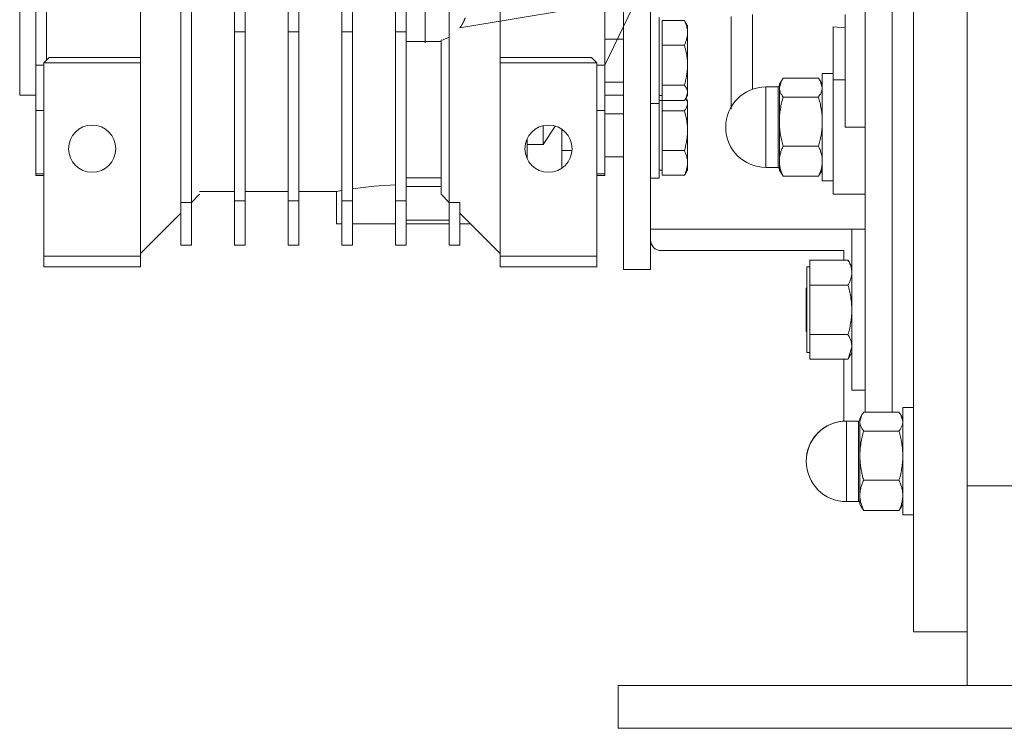
# Model space of a CAD drawing. Units: millimetres. Extents: x 0 to 32587, y -11 to 22275.
# Drawn here: x 5337 to 5521, y 14047 to 14179 of the extents above; entities that cross this region are included whole.
import ezdxf

# ---------------------------------------------------------------- set-up
doc = ezdxf.new("R2010")
doc.units = ezdxf.units.MM
doc.linetypes.add('K5LT_THIN', pattern=[0])
doc.layers.add('R', color=1, linetype='Continuous', true_color=0xff0000)
doc.layers.add('WELDING', color=7, linetype='Continuous', true_color=0xffffff)

msp = doc.modelspace()

# ---------------------------------------------------------------- linework, layer by layer
at = {"layer": 'R', "color": 7, "linetype": 'K5LT_THIN', "lineweight": 18}
for p, q in [((5513.79, 14092.05), (5513.79, 14317.71)), ((5449.79, 14132.38), (5449.79, 14277.38)), ((5491.04, 14263.38), (5446.29, 14170.47)), ((5337.29, 14216.33), (5337.29, 14164.88)), ((5503.79, 14204.88), (5503.79, 14064.88)), ((5513.79, 14092.05), (5513.79, 14204.88)), ((5340.29, 14198.88), (5340.29, 14170.47)), ((5342.29, 14198.88), (5342.29, 14171.38)), ((5446.29, 14175.02), (5446.29, 14198.88)), ((5494.79, 14195.73), (5494.79, 14105.79)), ((5499.79, 14195.73), (5499.79, 14105.79)), ((5499.79, 14195.73), (5499.79, 14105.79)), ((5367.29, 14192.38), (5367.29, 14144.88)), ((5369.29, 14192.38), (5369.29, 14144.88)), ((5426.79, 14192.38), (5426.79, 14177.41)), ((5412.79, 14187.69), (5412.79, 14174.85)), ((5417.29, 14187.02), (5417.29, 14175.68)), ((5359.79, 14172.88), (5359.79, 14180.88)), ((5377.29, 14176.68), (5377.29, 14181.88)), ((5379.29, 14181.88), (5379.29, 14176.68)), ((5387.29, 14176.68), (5387.29, 14181.88)), ((5389.29, 14181.88), (5389.29, 14176.68)), ((5397.29, 14176.68), (5397.29, 14181.88)), ((5399.29, 14181.88), (5399.29, 14176.68)), ((5407.29, 14176.68), (5407.29, 14181.88)), ((5409.29, 14176.68), (5409.29, 14181.88)), ((5449.29, 14182.38), (5419.29, 14177.42)), ((5456.39, 14179.3), (5456.39, 14163.91)), ((5469.79, 14179.5), (5469.79, 14162.24)), ((5491.04, 14179.88), (5491.04, 14158.88)), ((5426.79, 14177.41), (5426.79, 14176.02)), ((5456.99, 14178.74), (5461.11, 14178.74)), ((5456.99, 14176.46), (5456.99, 14178.74)), ((5461.38, 14178.33), (5461.69, 14177.8)), ((5461.66, 14177.85), (5461.69, 14177.8)), ((5461.69, 14177.8), (5461.69, 14176.46)), ((5488.79, 14167.72), (5488.79, 14177.59)), ((5491.04, 14177.37), (5488.79, 14177.59)), ((5379.29, 14176.68), (5377.29, 14176.68)), ((5377.29, 14176.68), (5377.29, 14145.17)), ((5379.29, 14145.17), (5379.29, 14176.68)), ((5389.29, 14176.68), (5387.29, 14176.68)), ((5387.29, 14176.68), (5387.29, 14145.17)), ((5389.29, 14176.68), (5389.29, 14145.17)), ((5399.29, 14176.68), (5397.29, 14176.68)), ((5397.29, 14176.68), (5397.29, 14145.17)), ((5399.29, 14145.17), (5399.29, 14176.68)), ((5409.29, 14176.68), (5407.29, 14176.68)), ((5407.29, 14176.68), (5407.29, 14145.17)), ((5409.29, 14145.17), (5409.29, 14176.68)), ((5417.29, 14175.68), (5417.29, 14144.88)), ((5426.79, 14176.02), (5426.79, 14174.85)), ((5449.79, 14175.3), (5446.29, 14175.3)), ((5456.99, 14174.17), (5456.99, 14176.46)), ((5461.69, 14176.46), (5461.69, 14170.45)), ((5412.79, 14174.85), (5409.29, 14174.85)), ((5412.79, 14174.59), (5412.79, 14174.85)), ((5412.79, 14174.85), (5415.79, 14174.85)), ((5415.79, 14175.07), (5415.79, 14146.38)), ((5426.79, 14174.85), (5426.79, 14171.88)), ((5446.29, 14170.47), (5446.29, 14175.02)), ((5456.99, 14174.17), (5461.11, 14174.17)), ((5456.99, 14170.45), (5456.99, 14174.17)), ((5342.79, 14171.88), (5341.79, 14170.88)), ((5359.79, 14171.88), (5342.79, 14171.88)), ((5359.79, 14171.88), (5359.79, 14172.88)), ((5359.79, 14170.88), (5359.79, 14171.88)), ((5426.79, 14171.88), (5426.79, 14170.88)), ((5426.79, 14171.88), (5443.79, 14171.88)), ((5443.79, 14171.88), (5444.79, 14170.88)), ((5340.29, 14170.47), (5340.29, 14161.98)), ((5341.79, 14170.47), (5340.29, 14170.47)), ((5359.79, 14170.88), (5341.79, 14170.88)), ((5341.79, 14170.88), (5341.79, 14134.88)), ((5359.79, 14134.88), (5359.79, 14170.88)), ((5426.79, 14170.88), (5426.79, 14134.88)), ((5426.79, 14170.88), (5444.79, 14170.88)), ((5444.79, 14134.88), (5444.79, 14170.88)), ((5446.29, 14170.47), (5444.79, 14170.47)), ((5446.29, 14161.98), (5446.29, 14170.47)), ((5456.99, 14166.73), (5456.99, 14170.45)), ((5461.69, 14170.45), (5461.69, 14165.29)), ((5486.07, 14168.04), (5479.5, 14168.04)), ((5486.79, 14168.88), (5488.79, 14168.88)), ((5486.79, 14158.88), (5486.79, 14168.88)), ((5449.79, 14167.3), (5446.29, 14167.3)), ((5456.99, 14165.29), (5456.99, 14166.73)), ((5456.99, 14166.73), (5461.11, 14166.73)), ((5476.29, 14166.38), (5476.29, 14156.02)), ((5478.54, 14166.38), (5476.29, 14166.38)), ((5478.54, 14166.38), (5478.54, 14165.81)), ((5479.17, 14167.54), (5478.79, 14166.88)), ((5478.79, 14166.88), (5478.79, 14166.28)), ((5478.79, 14166.28), (5478.79, 14159.93)), ((5486.41, 14167.54), (5486.79, 14166.88)), ((5488.79, 14146.38), (5488.79, 14167.72)), ((5488.79, 14167.72), (5491.04, 14167.72)), ((5337.29, 14164.88), (5340.29, 14164.88)), ((5446.29, 14164.88), (5449.79, 14164.88)), ((5456.99, 14164.8), (5456.39, 14164.8)), ((5456.99, 14164.8), (5456.39, 14164.8)), ((5456.99, 14163.85), (5456.99, 14165.29)), ((5461.38, 14164.26), (5461.69, 14164.8)), ((5461.43, 14164.34), (5461.69, 14163.88)), ((5461.66, 14164.74), (5461.69, 14164.8)), ((5461.69, 14165.29), (5461.69, 14164.8)), ((5478.54, 14151.38), (5478.54, 14165.81)), ((5486.07, 14164.51), (5479.5, 14164.51)), ((5456.39, 14163.3), (5454.79, 14163.3)), ((5456.39, 14163.91), (5456.39, 14163.3)), ((5456.99, 14163.88), (5456.39, 14163.88)), ((5456.39, 14163.3), (5456.39, 14149.38)), ((5456.99, 14163.85), (5461.11, 14163.85)), ((5456.99, 14163.39), (5456.99, 14163.85)), ((5456.99, 14161.96), (5456.99, 14163.39)), ((5461.69, 14163.88), (5461.69, 14163.39)), ((5461.69, 14163.39), (5461.69, 14158.24)), ((5340.29, 14161.98), (5340.29, 14150.21)), ((5340.29, 14161.98), (5341.79, 14161.98)), ((5444.79, 14161.98), (5446.29, 14161.98)), ((5446.29, 14161.98), (5446.29, 14150.21)), ((5449.79, 14161.38), (5446.29, 14161.38)), ((5456.99, 14161.96), (5461.11, 14161.96)), ((5456.99, 14158.24), (5456.99, 14161.96)), ((5434.79, 14159.16), (5434.79, 14155.64)), ((5478.79, 14159.93), (5478.79, 14152.54)), ((5486.79, 14148.88), (5486.79, 14158.88)), ((5494.79, 14158.88), (5491.04, 14158.88)), ((5438.29, 14151.27), (5438.29, 14158.49)), ((5456.99, 14154.52), (5456.99, 14158.24)), ((5461.69, 14158.24), (5461.69, 14152.23)), ((5431.79, 14156.69), (5431.79, 14155.64)), ((5434.79, 14155.64), (5431.79, 14155.64)), ((5431.79, 14153.07), (5431.79, 14155.64)), ((5476.29, 14151.38), (5476.29, 14156.02)), ((5486.07, 14155.36), (5479.5, 14155.36)), ((5431.72, 14153.24), (5431.79, 14153.24)), ((5438.29, 14154.56), (5440.17, 14154.56)), ((5449.79, 14153.38), (5446.29, 14153.38)), ((5456.99, 14154.52), (5461.11, 14154.52)), ((5456.99, 14152.23), (5456.99, 14154.52)), ((5456.99, 14149.94), (5456.99, 14152.23)), ((5461.69, 14152.23), (5461.69, 14150.88)), ((5478.54, 14151.38), (5476.29, 14151.38)), ((5478.79, 14152.54), (5478.79, 14150.88)), ((5341.79, 14150.21), (5340.29, 14150.21)), ((5340.29, 14150.21), (5340.29, 14149.88)), ((5340.29, 14149.88), (5341.79, 14149.88)), ((5446.29, 14150.21), (5444.79, 14150.21)), ((5444.79, 14149.88), (5446.29, 14149.88)), ((5446.29, 14149.88), (5446.29, 14150.21)), ((5456.99, 14150.88), (5456.39, 14150.88)), ((5456.99, 14149.94), (5461.11, 14149.94)), ((5461.38, 14150.35), (5461.69, 14150.88)), ((5479.17, 14150.23), (5478.79, 14150.88)), ((5486.07, 14149.73), (5479.5, 14149.73)), ((5486.41, 14150.23), (5486.79, 14150.88)), ((5415.79, 14149.43), (5409.29, 14149.43)), ((5415.79, 14147.84), (5409.29, 14147.84)), ((5456.39, 14149.38), (5454.79, 14149.38)), ((5486.79, 14148.88), (5488.79, 14148.88)), ((5369.29, 14144.88), (5370.79, 14146.38)), ((5377.29, 14146.88), (5370.79, 14146.88)), ((5387.29, 14146.88), (5379.29, 14146.88)), ((5396.29, 14146.88), (5389.29, 14146.88)), ((5396.29, 14140.88), (5396.29, 14146.88)), ((5415.79, 14146.38), (5417.29, 14144.88)), ((5491.04, 14146.38), (5488.79, 14146.38)), ((5491.04, 14146.38), (5494.79, 14146.38)), ((5367.29, 14144.88), (5367.29, 14136.88)), ((5369.29, 14144.88), (5367.29, 14144.88)), ((5369.29, 14136.88), (5369.29, 14144.88)), ((5377.29, 14145.17), (5377.29, 14136.88)), ((5379.29, 14145.17), (5377.29, 14145.17)), ((5379.29, 14136.88), (5379.29, 14145.17)), ((5387.29, 14145.17), (5387.29, 14136.88)), ((5387.29, 14145.17), (5389.29, 14145.17)), ((5389.29, 14145.17), (5389.29, 14136.88)), ((5397.29, 14145.17), (5399.29, 14145.17)), ((5397.29, 14145.17), (5397.29, 14136.88)), ((5399.29, 14145.17), (5399.29, 14136.88)), ((5407.29, 14145.17), (5409.29, 14145.17)), ((5407.29, 14145.17), (5407.29, 14136.88)), ((5409.29, 14136.88), (5409.29, 14145.17)), ((5417.29, 14144.88), (5417.29, 14136.88)), ((5417.29, 14144.88), (5419.29, 14144.88)), ((5419.29, 14144.88), (5419.29, 14136.88)), ((5367.29, 14142.88), (5359.79, 14135.38)), ((5426.79, 14135.38), (5419.29, 14142.88)), ((5397.29, 14140.88), (5396.29, 14140.88)), ((5407.29, 14140.88), (5399.29, 14140.88)), ((5417.29, 14141.56), (5409.29, 14141.56)), ((5417.29, 14140.88), (5409.29, 14140.88)), ((5419.29, 14140.88), (5421.29, 14140.88)), ((5454.79, 14139.88), (5494.79, 14139.88)), ((5494.79, 14139.88), (5492.29, 14139.88)), ((5492.29, 14139.88), (5492.29, 14109.88)), ((5367.29, 14136.88), (5369.29, 14136.88)), ((5377.29, 14136.88), (5379.29, 14136.88)), ((5387.29, 14136.88), (5389.29, 14136.88)), ((5397.29, 14136.88), (5399.29, 14136.88)), ((5407.29, 14136.88), (5409.29, 14136.88)), ((5417.29, 14136.88), (5419.29, 14136.88)), ((5341.79, 14134.88), (5341.79, 14132.88)), ((5341.79, 14134.88), (5359.79, 14134.88)), ((5359.79, 14134.88), (5359.79, 14132.88)), ((5426.79, 14134.88), (5444.79, 14134.88)), ((5426.79, 14134.88), (5426.79, 14132.88)), ((5444.79, 14134.88), (5444.79, 14132.88)), ((5490.79, 14135.88), (5456.79, 14135.88)), ((5490.79, 14134.12), (5490.79, 14135.88)), ((5484.49, 14134.12), (5491.57, 14134.12)), ((5484.49, 14131.8), (5484.49, 14134.12)), ((5491.58, 14134.11), (5492.29, 14132.88)), ((5341.79, 14132.88), (5359.79, 14132.88)), ((5444.79, 14132.88), (5426.79, 14132.88)), ((5454.79, 14132.38), (5449.79, 14132.38)), ((5484.49, 14132.88), (5483.89, 14132.88)), ((5483.89, 14132.88), (5483.89, 14124.87)), ((5484.49, 14129.48), (5484.49, 14131.8)), ((5484.49, 14124.87), (5484.49, 14129.48)), ((5491.57, 14129.48), (5484.49, 14129.48)), ((5483.89, 14128.98), (5483.79, 14128.88)), ((5483.79, 14120.88), (5483.79, 14128.88)), ((5483.89, 14124.87), (5483.89, 14116.88)), ((5484.49, 14120.25), (5484.49, 14124.87)), ((5483.89, 14120.78), (5483.79, 14120.88)), ((5484.49, 14117.95), (5484.49, 14120.25)), ((5484.49, 14120.25), (5491.57, 14120.25)), ((5484.49, 14116.88), (5483.89, 14116.88)), ((5484.49, 14115.65), (5484.49, 14117.95)), ((5491.58, 14115.66), (5492.29, 14116.88)), ((5484.49, 14115.65), (5491.57, 14115.65)), ((5490.79, 14104.11), (5490.79, 14115.65)), ((5494.79, 14109.88), (5492.29, 14109.88)), ((5501.07, 14105.79), (5494.5, 14105.79)), ((5501.79, 14106.63), (5501.79, 14086.63)), ((5503.79, 14106.63), (5501.79, 14106.63)), ((5493.54, 14104.13), (5491.29, 14104.13)), ((5491.29, 14104.13), (5491.29, 14101.2)), ((5493.54, 14090.68), (5493.54, 14104.13)), ((5494.17, 14105.29), (5493.79, 14104.63)), ((5493.79, 14104.63), (5493.79, 14104.02)), ((5493.79, 14104.02), (5493.79, 14097.68)), ((5501.41, 14105.29), (5501.79, 14104.63)), ((5501.07, 14102.26), (5494.5, 14102.26)), ((5491.29, 14090.68), (5491.29, 14101.2)), ((5493.79, 14097.68), (5493.79, 14090.29)), ((5501.07, 14093.1), (5494.5, 14093.1)), ((5513.79, 14092.05), (5523.79, 14092.05)), ((5513.79, 14054.88), (5513.79, 14092.05)), ((5491.29, 14090.68), (5491.29, 14089.13)), ((5493.54, 14089.13), (5491.29, 14089.13)), ((5493.54, 14089.13), (5491.29, 14089.13)), ((5493.54, 14090.68), (5493.54, 14089.13)), ((5493.79, 14090.29), (5493.79, 14088.63)), ((5494.17, 14087.97), (5493.79, 14088.63)), ((5494.17, 14087.97), (5493.79, 14088.63)), ((5501.07, 14087.47), (5494.5, 14087.47)), ((5501.41, 14087.97), (5501.79, 14088.63)), ((5501.41, 14087.97), (5501.79, 14088.63)), ((5503.79, 14086.63), (5501.79, 14086.63)), ((5503.79, 14086.63), (5501.79, 14086.63)), ((5503.79, 14064.88), (5513.79, 14064.88)), ((5448.79, 14054.88), (5798.79, 14054.88)), ((5448.79, 14046.88), (5448.79, 14054.88)), ((5448.79, 14046.88), (5798.79, 14046.88))]:
    msp.add_line(p, q, dxfattribs=at)
for centre in [(5350.79, 14154.88), (5435.79, 14154.88)]:
    msp.add_circle(centre, 4.39, dxfattribs=at)
for centre, radius, start, end in [((5414.11, 14181.35), 6.5, 284.9916, 299.3043), ((5476.29, 14158.88), 7.5, 90, 180), ((5478.54, 14166.63), 0.25, 270, 0), ((5476.29, 14158.88), 7.5, 180, 270), ((5478.54, 14151.13), 0.25, 0, 90), ((5456.79, 14137.88), 2, 180, 270), ((5491.29, 14096.63), 7.5, 90, 180), ((5491.29, 14096.63), 7.5, 93.8226, 180), ((5493.54, 14104.38), 0.25, 270, 0), ((5491.29, 14096.63), 7.5, 180, 270), ((5491.29, 14096.63), 7.5, 180, 270), ((5493.54, 14088.88), 0.25, 0, 90)]:
    msp.add_arc(centre, radius, start, end, dxfattribs=at)
at = {"layer": 'WELDING', "color": 7, "linetype": 'K5LT_THIN', "lineweight": 18}
for p, q in [((5454.79, 14132.38), (5454.79, 14217.38)), ((5473.77, 14173.47), (5473.77, 14179.88)), ((5461.38, 14178.33), (5461.11, 14178.74)), ((5461.66, 14177.85), (5461.66, 14177.85)), ((5473.77, 14165.95), (5473.77, 14173.47)), ((5479.5, 14168.04), (5479.17, 14167.54)), ((5486.07, 14168.04), (5486.41, 14167.54)), ((5479.17, 14167.54), (5478.79, 14166.28)), ((5486.41, 14167.54), (5486.79, 14166.28)), ((5461.38, 14164.26), (5461.11, 14163.85)), ((5461.69, 14165.29), (5461.38, 14164.26)), ((5461.43, 14164.34), (5461.69, 14163.39)), ((5437.07, 14159.11), (5434.79, 14155.64)), ((5461.11, 14149.94), (5461.38, 14150.35)), ((5479.5, 14149.73), (5479.17, 14150.23)), ((5486.07, 14149.73), (5486.41, 14150.23)), ((5399.29, 14147.43), (5403.28, 14147.92)), ((5403.28, 14147.92), (5407.29, 14148.13)), ((5397.29, 14147.08), (5396.3, 14146.88)), ((5396.3, 14146.88), (5396.91, 14147.01)), ((5396.91, 14147.01), (5397.29, 14147.08)), ((5491.58, 14134.11), (5491.57, 14134.12)), ((5492.29, 14117.95), (5491.58, 14115.66)), ((5491.58, 14115.66), (5491.57, 14115.65)), ((5494.5, 14105.79), (5494.17, 14105.28)), ((5501.07, 14105.79), (5501.41, 14105.28)), ((5494.17, 14105.28), (5493.79, 14104.02)), ((5501.41, 14105.28), (5501.79, 14104.02)), ((5494.5, 14087.47), (5494.17, 14087.97)), ((5501.07, 14087.47), (5501.41, 14087.97))]:
    msp.add_line(p, q, dxfattribs=at)
for points in [[(5420.27, 14179.28), (5420.1, 14178.78), (5419.85, 14178.31)], [(5419.85, 14178.31), (5420.1, 14178.78), (5420.27, 14179.28)], [(5419.85, 14178.31), (5419.61, 14177.84), (5419.29, 14177.42)], [(5419.29, 14177.42), (5419.61, 14177.84), (5419.85, 14178.31)]]:
    msp.add_open_spline(points, degree=2, dxfattribs=at)
for points, knots in [([(5461.11, 14178.74), (5461.25, 14178.44), (5461.43, 14178), (5461.58, 14177.43), (5461.66, 14177.03), (5461.69, 14176.71), (5461.69, 14176.52), (5461.69, 14176.46)], [0, 0, 0, 0, 3.236469, 4.681557, 6.011233, 7.334533, 8, 8, 8, 8]), ([(5461.69, 14176.46), (5461.69, 14176.31), (5461.68, 14176.06), (5461.62, 14175.66), (5461.52, 14175.23), (5461.35, 14174.72), (5461.19, 14174.35), (5461.11, 14174.17)], [0, 0, 0, 0, 1.542462, 2.570231, 4.09527, 6.081962, 8, 8, 8, 8]), ([(5461.11, 14174.17), (5461.25, 14173.68), (5461.43, 14172.97), (5461.58, 14172.03), (5461.66, 14171.39), (5461.69, 14170.87), (5461.69, 14170.56), (5461.69, 14170.45)], [0, 0, 0, 0, 3.236469, 4.681557, 6.011233, 7.334533, 8, 8, 8, 8]), ([(5461.69, 14170.45), (5461.69, 14170.21), (5461.68, 14169.8), (5461.62, 14169.16), (5461.52, 14168.46), (5461.35, 14167.62), (5461.19, 14167.02), (5461.11, 14166.73)], [0, 0, 0, 0, 1.540431, 2.567236, 4.091752, 6.079444, 8, 8, 8, 8]), ([(5461.11, 14166.73), (5461.25, 14166.54), (5461.43, 14166.27), (5461.58, 14165.9), (5461.66, 14165.66), (5461.69, 14165.45), (5461.69, 14165.33), (5461.69, 14165.29)], [0, 0, 0, 0, 3.236467, 4.681555, 6.011231, 7.334533, 8, 8, 8, 8]), ([(5478.79, 14166.28), (5478.79, 14166.19), (5478.8, 14166.02), (5478.85, 14165.77), (5478.92, 14165.53), (5479.06, 14165.2), (5479.25, 14164.86), (5479.44, 14164.6), (5479.5, 14164.51)], [0, 0, 0, 0, 1.288036, 2.550123, 3.773504, 4.93611, 7.581167, 9, 9, 9, 9]), ([(5486.79, 14166.28), (5486.79, 14166.19), (5486.78, 14166.02), (5486.73, 14165.77), (5486.66, 14165.53), (5486.52, 14165.2), (5486.33, 14164.86), (5486.14, 14164.6), (5486.07, 14164.51)], [0, 0, 0, 0, 1.288036, 2.550123, 3.773504, 4.93611, 7.581167, 9, 9, 9, 9]), ([(5479.5, 14164.51), (5479.4, 14164.15), (5479.2, 14163.42), (5479.01, 14162.48), (5478.9, 14161.71), (5478.84, 14161.13), (5478.8, 14160.53), (5478.79, 14160.13), (5478.79, 14159.93)], [0, 0, 0, 0, 2.166893, 4.405159, 5.545789, 6.696687, 7.846791, 9, 9, 9, 9]), ([(5486.07, 14164.51), (5486.18, 14164.15), (5486.38, 14163.42), (5486.56, 14162.48), (5486.68, 14161.71), (5486.74, 14161.13), (5486.78, 14160.53), (5486.79, 14160.13), (5486.79, 14159.93)], [0, 0, 0, 0, 2.165977, 4.403876, 5.544585, 6.695767, 7.846266, 9, 9, 9, 9]), ([(5461.69, 14163.39), (5461.69, 14163.3), (5461.68, 14163.14), (5461.62, 14162.89), (5461.51, 14162.59), (5461.33, 14162.27), (5461.17, 14162.04), (5461.11, 14161.96)], [0, 0, 0, 0, 1.542462, 2.570231, 4.09527, 6.570744, 8, 8, 8, 8]), ([(5461.11, 14161.96), (5461.25, 14161.47), (5461.43, 14160.75), (5461.58, 14159.82), (5461.66, 14159.18), (5461.69, 14158.66), (5461.69, 14158.34), (5461.69, 14158.24)], [0, 0, 0, 0, 3.236469, 4.681557, 6.011233, 7.334533, 8, 8, 8, 8]), ([(5478.79, 14159.93), (5478.79, 14159.71), (5478.8, 14159.27), (5478.85, 14158.62), (5478.92, 14158), (5479.04, 14157.23), (5479.23, 14156.35), (5479.41, 14155.67), (5479.5, 14155.36)], [0, 0, 0, 0, 1.288036, 2.550123, 3.773503, 4.936109, 7.07926, 9, 9, 9, 9]), ([(5486.79, 14159.93), (5486.79, 14159.71), (5486.78, 14159.27), (5486.73, 14158.62), (5486.66, 14158), (5486.54, 14157.23), (5486.35, 14156.35), (5486.17, 14155.67), (5486.07, 14155.36)], [0, 0, 0, 0, 1.288036, 2.550123, 3.773504, 4.93611, 7.079261, 9, 9, 9, 9]), ([(5461.69, 14158.24), (5461.69, 14157.99), (5461.68, 14157.59), (5461.62, 14156.95), (5461.52, 14156.24), (5461.35, 14155.4), (5461.19, 14154.81), (5461.11, 14154.52)], [0, 0, 0, 0, 1.542462, 2.570231, 4.09527, 6.081962, 8, 8, 8, 8]), ([(5479.5, 14155.36), (5479.4, 14155.13), (5479.2, 14154.68), (5479.01, 14154.11), (5478.9, 14153.63), (5478.84, 14153.27), (5478.8, 14152.91), (5478.79, 14152.66), (5478.79, 14152.54)], [0, 0, 0, 0, 2.166893, 4.405159, 5.545789, 6.696687, 7.846791, 9, 9, 9, 9]), ([(5486.07, 14155.36), (5486.18, 14155.13), (5486.38, 14154.68), (5486.56, 14154.11), (5486.68, 14153.64), (5486.74, 14153.27), (5486.78, 14152.91), (5486.79, 14152.66), (5486.79, 14152.54)], [0, 0, 0, 0, 2.165977, 4.403876, 5.544585, 6.695767, 7.846266, 9, 9, 9, 9]), ([(5461.11, 14154.52), (5461.25, 14154.22), (5461.43, 14153.78), (5461.58, 14153.2), (5461.66, 14152.81), (5461.69, 14152.49), (5461.69, 14152.29), (5461.69, 14152.23)], [0, 0, 0, 0, 3.236469, 4.681557, 6.011233, 7.334533, 8, 8, 8, 8]), ([(5461.69, 14152.23), (5461.69, 14152.08), (5461.68, 14151.83), (5461.62, 14151.44), (5461.52, 14151), (5461.35, 14150.49), (5461.19, 14150.12), (5461.11, 14149.94)], [0, 0, 0, 0, 1.540431, 2.567236, 4.091752, 6.079444, 8, 8, 8, 8]), ([(5478.79, 14152.54), (5478.79, 14152.4), (5478.8, 14152.13), (5478.85, 14151.73), (5478.92, 14151.35), (5479.04, 14150.88), (5479.23, 14150.34), (5479.41, 14149.92), (5479.5, 14149.73)], [0, 0, 0, 0, 1.288036, 2.550123, 3.773503, 4.936109, 7.07926, 9, 9, 9, 9]), ([(5486.79, 14152.54), (5486.79, 14152.4), (5486.78, 14152.13), (5486.73, 14151.73), (5486.66, 14151.35), (5486.54, 14150.88), (5486.35, 14150.34), (5486.17, 14149.92), (5486.07, 14149.73)], [0, 0, 0, 0, 1.288036, 2.550123, 3.773504, 4.93611, 7.079261, 9, 9, 9, 9]), ([(5491.57, 14134.12), (5491.71, 14133.89), (5491.9, 14133.52), (5492.08, 14133.05), (5492.18, 14132.7), (5492.24, 14132.41), (5492.28, 14132.11), (5492.29, 14131.9), (5492.29, 14131.8)], [0, 0, 0, 0, 2.717766, 4.403876, 5.544585, 6.695767, 7.846266, 9, 9, 9, 9]), ([(5492.29, 14131.8), (5492.29, 14131.69), (5492.28, 14131.47), (5492.23, 14131.14), (5492.16, 14130.82), (5492.04, 14130.43), (5491.85, 14129.99), (5491.67, 14129.65), (5491.57, 14129.48)], [0, 0, 0, 0, 1.290163, 2.55392, 3.778464, 4.941401, 7.083032, 9, 9, 9, 9]), ([(5491.57, 14129.48), (5491.68, 14129.12), (5491.88, 14128.38), (5492.06, 14127.44), (5492.18, 14126.66), (5492.24, 14126.07), (5492.28, 14125.47), (5492.29, 14125.07), (5492.29, 14124.87)], [0, 0, 0, 0, 2.165977, 4.403876, 5.544585, 6.695767, 7.846266, 9, 9, 9, 9]), ([(5492.29, 14124.87), (5492.29, 14124.64), (5492.28, 14124.2), (5492.23, 14123.54), (5492.16, 14122.91), (5492.04, 14122.14), (5491.85, 14121.25), (5491.67, 14120.57), (5491.57, 14120.25)], [0, 0, 0, 0, 1.288036, 2.550123, 3.773504, 4.93611, 7.079261, 9, 9, 9, 9]), ([(5491.57, 14120.25), (5491.71, 14120.02), (5491.9, 14119.65), (5492.08, 14119.18), (5492.18, 14118.84), (5492.24, 14118.55), (5492.28, 14118.25), (5492.29, 14118.05), (5492.29, 14117.95)], [0, 0, 0, 0, 2.717766, 4.403876, 5.544585, 6.695767, 7.846266, 9, 9, 9, 9]), ([(5493.79, 14104.02), (5493.79, 14103.94), (5493.8, 14103.77), (5493.85, 14103.52), (5493.92, 14103.28), (5494.06, 14102.95), (5494.25, 14102.61), (5494.44, 14102.35), (5494.5, 14102.26)], [0, 0, 0, 0, 1.288036, 2.550123, 3.773503, 4.936109, 7.581167, 9, 9, 9, 9]), ([(5501.79, 14104.02), (5501.79, 14103.94), (5501.78, 14103.77), (5501.73, 14103.52), (5501.66, 14103.28), (5501.52, 14102.95), (5501.33, 14102.61), (5501.14, 14102.35), (5501.07, 14102.26)], [0, 0, 0, 0, 1.288036, 2.550123, 3.773504, 4.93611, 7.581167, 9, 9, 9, 9]), ([(5494.5, 14102.26), (5494.4, 14101.9), (5494.2, 14101.16), (5494.01, 14100.23), (5493.9, 14099.46), (5493.84, 14098.87), (5493.8, 14098.28), (5493.79, 14097.88), (5493.79, 14097.68)], [0, 0, 0, 0, 2.166893, 4.405159, 5.545789, 6.696687, 7.846791, 9, 9, 9, 9]), ([(5501.07, 14102.26), (5501.18, 14101.9), (5501.38, 14101.16), (5501.56, 14100.23), (5501.68, 14099.46), (5501.74, 14098.87), (5501.78, 14098.28), (5501.79, 14097.88), (5501.79, 14097.68)], [0, 0, 0, 0, 2.165977, 4.403876, 5.544585, 6.695767, 7.846266, 9, 9, 9, 9]), ([(5493.79, 14097.68), (5493.79, 14097.46), (5493.8, 14097.02), (5493.85, 14096.37), (5493.92, 14095.75), (5494.04, 14094.98), (5494.23, 14094.1), (5494.41, 14093.42), (5494.5, 14093.1)], [0, 0, 0, 0, 1.288036, 2.550123, 3.773503, 4.936109, 7.07926, 9, 9, 9, 9]), ([(5501.79, 14097.68), (5501.79, 14097.46), (5501.78, 14097.02), (5501.73, 14096.37), (5501.66, 14095.75), (5501.54, 14094.98), (5501.35, 14094.1), (5501.17, 14093.42), (5501.07, 14093.1)], [0, 0, 0, 0, 1.288036, 2.550123, 3.773504, 4.93611, 7.079261, 9, 9, 9, 9]), ([(5494.5, 14093.1), (5494.4, 14092.88), (5494.2, 14092.43), (5494.01, 14091.85), (5493.9, 14091.38), (5493.84, 14091.02), (5493.8, 14090.65), (5493.79, 14090.41), (5493.79, 14090.29)], [0, 0, 0, 0, 2.166874, 4.405132, 5.545763, 6.696667, 7.84678, 9, 9, 9, 9]), ([(5501.07, 14093.1), (5501.18, 14092.88), (5501.38, 14092.43), (5501.56, 14091.86), (5501.68, 14091.38), (5501.74, 14091.02), (5501.78, 14090.66), (5501.79, 14090.41), (5501.79, 14090.29)], [0, 0, 0, 0, 2.165977, 4.403876, 5.544585, 6.695767, 7.846266, 9, 9, 9, 9]), ([(5493.79, 14090.29), (5493.79, 14090.15), (5493.8, 14089.88), (5493.85, 14089.48), (5493.92, 14089.1), (5494.04, 14088.62), (5494.23, 14088.08), (5494.41, 14087.67), (5494.5, 14087.47)], [0, 0, 0, 0, 1.290161, 2.553916, 3.778458, 4.941395, 7.083028, 9, 9, 9, 9]), ([(5501.79, 14090.29), (5501.79, 14090.15), (5501.78, 14089.88), (5501.73, 14089.48), (5501.66, 14089.1), (5501.54, 14088.62), (5501.35, 14088.09), (5501.17, 14087.67), (5501.07, 14087.47)], [0, 0, 0, 0, 1.288036, 2.550123, 3.773504, 4.93611, 7.079261, 9, 9, 9, 9])]:
    msp.add_open_spline(points, degree=3, knots=knots, dxfattribs=at)

doc.saveas('drawing.dxf')
